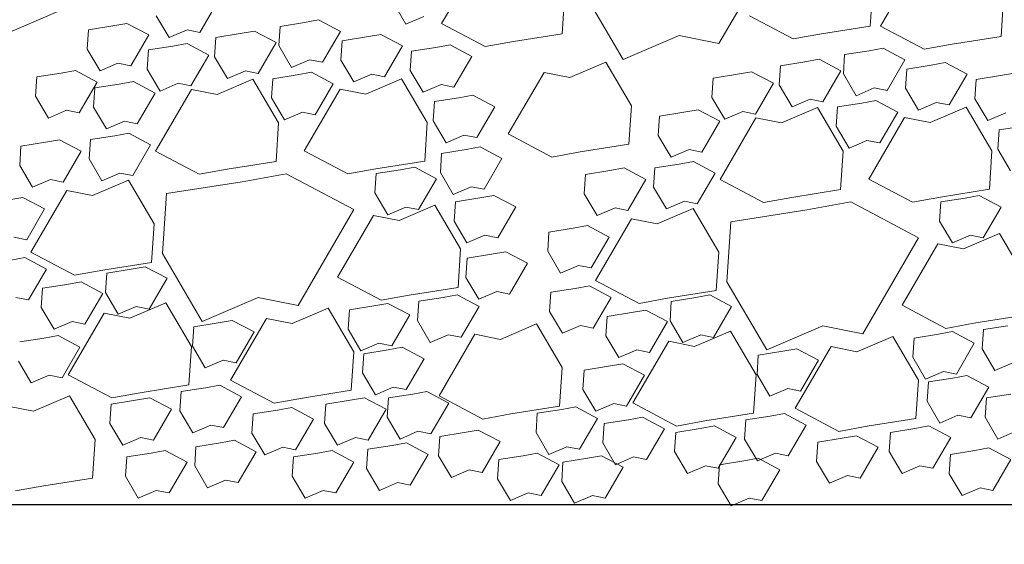
# Model space of a CAD drawing. Extents: x 8872 to 14813, y 3283 to 4917.
# Drawn here: x 13140 to 13145, y 3760 to 3763 of the extents above; entities that cross this region are included whole.
import ezdxf

# ---------------------------------------------------------------- set-up
doc = ezdxf.new("R2010")
doc.units = 0
doc.header["$MEASUREMENT"] = 0
doc.layers.get('0').update_dxf_attribs({"linetype": 'CONTINUOUS'})
doc.layers.get('Defpoints').update_dxf_attribs({"linetype": 'CONTINUOUS'})
for name, color, linetype, lineweight in [('SDIM', 1, 'CONTINUOUS', 25), ('SDWGML', 6, 'CONTINUOUS', 40), ('SDWGXL', 9, 'CONTINUOUS', 13)]:
    doc.layers.add(name, color=color, linetype=linetype, lineweight=lineweight)
doc.styles.add('DIMS', font='romans.shx')
doc.dimstyles.new('16', dxfattribs={"dimscale": 16, "dimtxt": 0.09375, "dimasz": 0.09375, "dimexe": 0.0625, "dimexo": 0.0625, "dimgap": 0.03125, "dimtad": 1, "dimdec": 4, "dimzin": 3, "dimdsep": 46, "dimlunit": 4, "dimtxsty": 'DIMS', "dimblk1": 'OBLIQUE', "dimblk2": 'OBLIQUE', "dimsah": 1, "dimcen": 0.09375, "dimclrd": 1, "dimclre": 1, "dimclrt": 2, "dimazin": 0, "dimtfac": 0.9, "dimtdec": 4, "dimtix": 1, "dimtmove": 2, "dimatfit": 3, "dimfxl": 0, "dimtolj": 1, "dimtzin": 0, "dimarcsym": 0})

# ---------------------------------------------------------------- blocks, each defined once
blk = doc.blocks.new('_OBLIQUE')
at = {"color": 0, "linetype": 'ByBlock'}
blk.add_line((-0.5, -0.5), (0.5, 0.5), dxfattribs=at)
blk = doc.blocks.new('*D59')
at = {"layer": 'Defpoints', "color": 0}
for p in [(13146.8628, 3768.4984), (13138.8628, 3760.4984), (13146.8628, 3754.1647)]:
    blk.add_point(p, dxfattribs=at)
at = {"layer": 'SDIM', "color": 1, "lineweight": -2}
for p, q in [((13146.8628, 3767.4984), (13146.8628, 3753.1647)), ((13138.8628, 3759.4984), (13138.8628, 3753.1647)), ((13138.8628, 3754.1647), (13146.8628, 3754.1647))]:
    blk.add_line(p, q, dxfattribs=at)
at = {"layer": 'SDIM', "color": 1, "lineweight": -2, "xscale": 1.5, "yscale": 1.5, "zscale": 1.5, "rotation": 180}
blk.add_blockref('_OBLIQUE', (13138.8628, 3754.1647), dxfattribs=at)
at = {"layer": 'SDIM', "color": 1, "lineweight": -2, "xscale": 1.5, "yscale": 1.5, "zscale": 1.5}
blk.add_blockref('_OBLIQUE', (13146.8628, 3754.1647), dxfattribs=at)
at = {"layer": 'SDIM', "color": 2, "insert": (13142.8628, 3755.5576), "char_height": 1.5, "attachment_point": 5, "style": 'DIMS'}
blk.add_mtext('\\A1;8"', dxfattribs=at)

msp = doc.modelspace()

# ---------------------------------------------------------------- linework, layer by layer
at = {"layer": 'SDWGML', "linetype": 'Continuous', "lineweight": 30}
msp.add_line((13138.86278, 3760.49837), (13151.80706, 3760.49837), dxfattribs=at)
at = {"layer": 'SDWGXL'}
for p, q in [((13143.40211, 3762.96322), (13143.70114, 3763.47564)), ((13142.11005, 3763.39965), (13141.91775, 3763.07012)), ((13144.45877, 3763.38592), (13144.26647, 3763.05639)), ((13144.21153, 3763.05639), (13144.22526, 3763.26234)), ((13142.5633, 3763.0152), (13142.57704, 3763.22115)), ((13142.67593, 3763.24078), (13142.8895, 3762.87781)), ((13140.62401, 3763.02288), (13140.72016, 3763.18764)), ((13141.65812, 3763.18385), (13141.72679, 3763.06714)), ((13144.91202, 3763.00147), (13144.92576, 3763.20742)), ((13139.5652, 3763.00645), (13139.86424, 3763.13456)), ((13140.39052, 3763.11213), (13140.45919, 3762.99542)), ((13141.72679, 3763.06714), (13141.82294, 3763.10833)), ((13143.56598, 3763.11131), (13143.79949, 3762.98774)), ((13140.15834, 3763.05745), (13140.02785, 3763.03686)), ((13140.23388, 3763.07118), (13140.15834, 3763.05745)), ((13140.35063, 3763.0094), (13140.23388, 3763.07118)), ((13141.05319, 3763.05505), (13141.04632, 3762.95208)), ((13141.18367, 3763.07565), (13141.05319, 3763.05505)), ((13141.25921, 3763.08938), (13141.18367, 3763.07565)), ((13141.37596, 3763.02759), (13141.25921, 3763.08938)), ((13141.91775, 3763.07012), (13142.15126, 3762.94655)), ((13143.95056, 3763.0152), (13144.21153, 3763.05639)), ((13144.26647, 3763.05639), (13144.49998, 3762.93282)), ((13140.02785, 3763.03686), (13140.02099, 3762.93388)), ((13140.25448, 3762.84464), (13140.35063, 3763.0094)), ((13140.45919, 3762.99542), (13140.55534, 3763.03661)), ((13140.55534, 3763.03661), (13140.62401, 3763.02288)), ((13140.84053, 3763.01615), (13140.71005, 3762.99555)), ((13140.91607, 3763.02988), (13140.84053, 3763.01615)), ((13141.03282, 3762.96809), (13140.91607, 3763.02988)), ((13141.27981, 3762.86283), (13141.37596, 3763.02759)), ((13141.5163, 3762.99865), (13141.38582, 3762.97805)), ((13141.59184, 3763.01238), (13141.5163, 3762.99865)), ((13141.70859, 3762.95059), (13141.59184, 3763.01238)), ((13142.30234, 3762.97401), (13142.5633, 3763.0152)), ((13142.8895, 3762.87781), (13143.18853, 3763.00592)), ((13143.18853, 3763.00592), (13143.40211, 3762.96322)), ((13143.79949, 3762.98774), (13143.95056, 3763.0152)), ((13144.65106, 3762.96028), (13144.91202, 3763.00147)), ((13140.47989, 3762.94964), (13140.3494, 3762.92905)), ((13140.55543, 3762.96337), (13140.47989, 3762.94964)), ((13140.67218, 3762.90159), (13140.55543, 3762.96337)), ((13140.71005, 3762.99555), (13140.70318, 3762.89257)), ((13140.93667, 3762.80333), (13141.03282, 3762.96809)), ((13141.04632, 3762.95208), (13141.11499, 3762.83537)), ((13141.38582, 3762.97805), (13141.37895, 3762.87508)), ((13141.61244, 3762.78583), (13141.70859, 3762.95059)), ((13141.96299, 3762.95637), (13141.88745, 3762.94264)), ((13142.07975, 3762.89459), (13141.96299, 3762.95637)), ((13142.15126, 3762.94655), (13142.30234, 3762.97401)), ((13144.49998, 3762.93282), (13144.65106, 3762.96028)), ((13140.02099, 3762.93388), (13140.08966, 3762.81717)), ((13140.3494, 3762.92905), (13140.34254, 3762.82607)), ((13140.57603, 3762.73683), (13140.67218, 3762.90159)), ((13140.70318, 3762.89257), (13140.77185, 3762.77587)), ((13141.75697, 3762.92205), (13141.7501, 3762.81907)), ((13141.88745, 3762.94264), (13141.75697, 3762.92205)), ((13141.9836, 3762.72982), (13142.07975, 3762.89459)), ((13144.07491, 3762.90402), (13144.06804, 3762.80104)), ((13144.20539, 3762.92462), (13144.07491, 3762.90402)), ((13144.28093, 3762.93835), (13144.20539, 3762.92462)), ((13144.39769, 3762.87656), (13144.28093, 3762.93835)), ((13140.08966, 3762.81717), (13140.18581, 3762.85837)), ((13140.18581, 3762.85837), (13140.25448, 3762.84464)), ((13141.11499, 3762.83537), (13141.21114, 3762.87656)), ((13141.21114, 3762.87656), (13141.27981, 3762.86283)), ((13141.37895, 3762.87508), (13141.44762, 3762.75837)), ((13142.79681, 3762.86416), (13142.60451, 3762.78178)), ((13142.93415, 3762.63074), (13142.79681, 3762.86416)), ((13143.73177, 3762.84452), (13143.7249, 3762.74154)), ((13143.86225, 3762.86511), (13143.73177, 3762.84452)), ((13143.93779, 3762.87884), (13143.86225, 3762.86511)), ((13144.05454, 3762.81706), (13143.93779, 3762.87884)), ((13144.30154, 3762.7118), (13144.39769, 3762.87656)), ((13144.53802, 3762.84761), (13144.40754, 3762.82702)), ((13144.61356, 3762.86134), (13144.53802, 3762.84761)), ((13144.73032, 3762.79956), (13144.61356, 3762.86134)), ((13139.88212, 3762.80533), (13139.75163, 3762.78473)), ((13139.95765, 3762.81906), (13139.88212, 3762.80533)), ((13140.07441, 3762.75727), (13139.95765, 3762.81906)), ((13140.34254, 3762.82607), (13140.41121, 3762.70937)), ((13140.77185, 3762.77587), (13140.868, 3762.81706)), ((13140.868, 3762.81706), (13140.93667, 3762.80333)), ((13141.14516, 3762.79562), (13141.01468, 3762.77503)), ((13141.2207, 3762.80935), (13141.14516, 3762.79562)), ((13141.33745, 3762.74757), (13141.2207, 3762.80935)), ((13141.44762, 3762.75837), (13141.54377, 3762.79956)), ((13141.54377, 3762.79956), (13141.61244, 3762.78583)), ((13141.7501, 3762.81907), (13141.81878, 3762.70236)), ((13142.46717, 3762.80924), (13142.27487, 3762.47971)), ((13142.60451, 3762.78178), (13142.46717, 3762.80924)), ((13143.50161, 3762.79861), (13143.37113, 3762.77802)), ((13143.57715, 3762.81234), (13143.50161, 3762.79861)), ((13143.6939, 3762.75056), (13143.57715, 3762.81234)), ((13143.95839, 3762.6523), (13144.05454, 3762.81706)), ((13144.06804, 3762.80104), (13144.13672, 3762.68434)), ((13144.40754, 3762.82702), (13144.40067, 3762.72404)), ((13144.63417, 3762.6348), (13144.73032, 3762.79956)), ((13144.90918, 3762.79161), (13144.7787, 3762.77101)), ((13144.98472, 3762.80534), (13144.90918, 3762.79161)), ((13139.75163, 3762.78473), (13139.74477, 3762.68176)), ((13139.97826, 3762.59251), (13140.07441, 3762.75727)), ((13140.19277, 3762.74663), (13140.06228, 3762.72603)), ((13140.2683, 3762.76036), (13140.19277, 3762.74663)), ((13140.38506, 3762.69857), (13140.2683, 3762.76036)), ((13140.41121, 3762.70937), (13140.50736, 3762.75056)), ((13140.50736, 3762.75056), (13140.57603, 3762.73683)), ((13140.90811, 3762.77236), (13140.71581, 3762.68998)), ((13141.04545, 3762.53895), (13140.90811, 3762.77236)), ((13141.01468, 3762.77503), (13141.00781, 3762.67205)), ((13141.2413, 3762.5828), (13141.33745, 3762.74757)), ((13141.70395, 3762.77426), (13141.51165, 3762.69188)), ((13141.84129, 3762.54084), (13141.70395, 3762.77426)), ((13141.81878, 3762.70236), (13141.91493, 3762.74355)), ((13141.91493, 3762.74355), (13141.9836, 3762.72982)), ((13143.37113, 3762.77802), (13143.36426, 3762.67504)), ((13143.59775, 3762.58579), (13143.6939, 3762.75056)), ((13143.7249, 3762.74154), (13143.79357, 3762.62484)), ((13144.7787, 3762.77101), (13144.77183, 3762.66804)), ((13139.74477, 3762.68176), (13139.81344, 3762.56505)), ((13140.06228, 3762.72603), (13140.05542, 3762.62306)), ((13140.28891, 3762.53381), (13140.38506, 3762.69857)), ((13140.57846, 3762.71744), (13140.38616, 3762.38792)), ((13140.71581, 3762.68998), (13140.57846, 3762.71744)), ((13141.3743, 3762.71934), (13141.182, 3762.38981)), ((13141.51165, 3762.69188), (13141.3743, 3762.71934)), ((13142.08555, 3762.68686), (13142.01001, 3762.67313)), ((13142.2023, 3762.62507), (13142.08555, 3762.68686)), ((13144.13672, 3762.68434), (13144.23287, 3762.72553)), ((13144.23287, 3762.72553), (13144.30154, 3762.7118)), ((13144.40067, 3762.72404), (13144.46935, 3762.60734)), ((13141.00781, 3762.67205), (13141.07648, 3762.55534)), ((13141.87953, 3762.65253), (13141.87266, 3762.54955)), ((13142.01001, 3762.67313), (13141.87953, 3762.65253)), ((13142.92042, 3762.42479), (13142.93415, 3762.63074)), ((13143.36426, 3762.67504), (13143.43293, 3762.55833)), ((13143.79357, 3762.62484), (13143.88972, 3762.66603)), ((13143.88972, 3762.66603), (13143.95839, 3762.6523)), ((13144.16688, 3762.64459), (13144.0364, 3762.624)), ((13144.24242, 3762.65832), (13144.16688, 3762.64459)), ((13144.35918, 3762.59654), (13144.24242, 3762.65832)), ((13144.46935, 3762.60734), (13144.5655, 3762.64853)), ((13144.5655, 3762.64853), (13144.63417, 3762.6348)), ((13144.77183, 3762.66804), (13144.8405, 3762.55133)), ((13139.81344, 3762.56505), (13139.90959, 3762.60624)), ((13139.90959, 3762.60624), (13139.97826, 3762.59251)), ((13140.05542, 3762.62306), (13140.12409, 3762.50635)), ((13141.07648, 3762.55534), (13141.17263, 3762.59654)), ((13141.17263, 3762.59654), (13141.2413, 3762.5828)), ((13142.10615, 3762.46031), (13142.2023, 3762.62507)), ((13143.21449, 3762.5956), (13143.08401, 3762.575)), ((13143.29003, 3762.60933), (13143.21449, 3762.5956)), ((13143.40678, 3762.54754), (13143.29003, 3762.60933)), ((13143.43293, 3762.55833), (13143.52908, 3762.59952)), ((13143.52908, 3762.59952), (13143.59775, 3762.58579)), ((13143.92983, 3762.62133), (13143.73753, 3762.53895)), ((13144.06717, 3762.38792), (13143.92983, 3762.62133)), ((13144.0364, 3762.624), (13144.02953, 3762.52102)), ((13144.26303, 3762.43177), (13144.35918, 3762.59654)), ((13144.72567, 3762.62322), (13144.53337, 3762.54084)), ((13144.86301, 3762.38981), (13144.72567, 3762.62322)), ((13144.8405, 3762.55133), (13144.93665, 3762.59252)), ((13140.12409, 3762.50635), (13140.22024, 3762.54754)), ((13140.22024, 3762.54754), (13140.28891, 3762.53381)), ((13141.03171, 3762.333), (13141.04545, 3762.53895)), ((13141.82755, 3762.33489), (13141.84129, 3762.54084)), ((13141.87266, 3762.54955), (13141.94133, 3762.43285)), ((13143.08401, 3762.575), (13143.07714, 3762.47203)), ((13143.31063, 3762.38278), (13143.40678, 3762.54754)), ((13143.60019, 3762.56641), (13143.40789, 3762.23688)), ((13143.73753, 3762.53895), (13143.60019, 3762.56641)), ((13144.39603, 3762.5683), (13144.20373, 3762.23878)), ((13144.53337, 3762.54084), (13144.39603, 3762.5683)), ((13140.16825, 3762.4701), (13140.03777, 3762.44951)), ((13140.24379, 3762.48383), (13140.16825, 3762.4701)), ((13140.36055, 3762.42205), (13140.24379, 3762.48383)), ((13141.94133, 3762.43285), (13142.03748, 3762.47404)), ((13142.03748, 3762.47404), (13142.10615, 3762.46031)), ((13142.27487, 3762.47971), (13142.50837, 3762.35614)), ((13143.07714, 3762.47203), (13143.14581, 3762.35532)), ((13144.02953, 3762.52102), (13144.09821, 3762.40431)), ((13144.90125, 3762.5015), (13144.89438, 3762.39852)), ((13145.03173, 3762.52209), (13144.90125, 3762.5015)), ((13139.7971, 3762.4351), (13139.66662, 3762.41451)), ((13139.87264, 3762.44883), (13139.7971, 3762.4351)), ((13139.98939, 3762.38705), (13139.87264, 3762.44883)), ((13140.03777, 3762.44951), (13140.0309, 3762.34653)), ((13140.2644, 3762.25728), (13140.36055, 3762.42205)), ((13142.65945, 3762.3836), (13142.92042, 3762.42479)), ((13144.09821, 3762.40431), (13144.19436, 3762.4455)), ((13144.19436, 3762.4455), (13144.26303, 3762.43177)), ((13139.66662, 3762.41451), (13139.65975, 3762.31153)), ((13139.89324, 3762.22228), (13139.98939, 3762.38705)), ((13140.38616, 3762.38792), (13140.61967, 3762.26434)), ((13141.182, 3762.38981), (13141.41551, 3762.26624)), ((13141.91804, 3762.37601), (13141.91117, 3762.27304)), ((13142.04852, 3762.39661), (13141.91804, 3762.37601)), ((13142.12406, 3762.41034), (13142.04852, 3762.39661)), ((13142.24081, 3762.34855), (13142.12406, 3762.41034)), ((13142.50837, 3762.35614), (13142.65945, 3762.3836)), ((13143.14581, 3762.35532), (13143.24196, 3762.39651)), ((13143.24196, 3762.39651), (13143.31063, 3762.38278)), ((13144.05344, 3762.18196), (13144.06717, 3762.38792)), ((13144.84928, 3762.18386), (13144.86301, 3762.38981)), ((13144.89438, 3762.39852), (13144.96306, 3762.28181)), ((13140.0309, 3762.34653), (13140.09958, 3762.22982)), ((13140.77075, 3762.2918), (13141.03171, 3762.333)), ((13141.56659, 3762.2937), (13141.82755, 3762.33489)), ((13142.14466, 3762.18379), (13142.24081, 3762.34855)), ((13143.18998, 3762.31907), (13143.0595, 3762.29847)), ((13143.26552, 3762.3328), (13143.18998, 3762.31907)), ((13143.38227, 3762.27101), (13143.26552, 3762.3328)), ((13139.65975, 3762.31153), (13139.72842, 3762.19482)), ((13140.09958, 3762.22982), (13140.19573, 3762.27101)), ((13140.19573, 3762.27101), (13140.2644, 3762.25728)), ((13140.61967, 3762.26434), (13140.77075, 3762.2918)), ((13141.08549, 3762.2673), (13140.85056, 3762.22459)), ((13141.4486, 3762.07514), (13141.08549, 3762.2673)), ((13141.41551, 3762.26624), (13141.56659, 3762.2937)), ((13141.5679, 3762.2675), (13141.56103, 3762.16452)), ((13141.69838, 3762.28809), (13141.5679, 3762.2675)), ((13141.77392, 3762.30182), (13141.69838, 3762.28809)), ((13141.89067, 3762.24004), (13141.77392, 3762.30182)), ((13141.91117, 3762.27304), (13141.97984, 3762.15633)), ((13142.68834, 3762.26347), (13142.68147, 3762.1605)), ((13142.81882, 3762.28407), (13142.68834, 3762.26347)), ((13142.89436, 3762.2978), (13142.81882, 3762.28407)), ((13143.01112, 3762.23601), (13142.89436, 3762.2978)), ((13143.0595, 3762.29847), (13143.05263, 3762.1955)), ((13143.28612, 3762.10625), (13143.38227, 3762.27101)), ((13139.72842, 3762.19482), (13139.82457, 3762.23601)), ((13139.82457, 3762.23601), (13139.89324, 3762.22228)), ((13140.2421, 3762.23257), (13140.0498, 3762.15019)), ((13140.37944, 3761.99915), (13140.2421, 3762.23257)), ((13140.85056, 3762.22459), (13140.44475, 3762.16054)), ((13141.79452, 3762.07528), (13141.89067, 3762.24004)), ((13142.91497, 3762.07125), (13143.01112, 3762.23601)), ((13143.40789, 3762.23688), (13143.64139, 3762.11331)), ((13144.20373, 3762.23878), (13144.43723, 3762.11521)), ((13139.91246, 3762.17765), (13139.72016, 3761.84812)), ((13140.0498, 3762.15019), (13139.91246, 3762.17765)), ((13140.44475, 3762.16054), (13140.42339, 3761.84028)), ((13141.56103, 3762.16452), (13141.6297, 3762.04781)), ((13141.97984, 3762.15633), (13142.07599, 3762.19752)), ((13142.07599, 3762.19752), (13142.14466, 3762.18379)), ((13142.68147, 3762.1605), (13142.75015, 3762.04379)), ((13143.05263, 3762.1955), (13143.1213, 3762.07879)), ((13143.79247, 3762.14077), (13144.05344, 3762.18196)), ((13144.58831, 3762.14267), (13144.84928, 3762.18386)), ((13139.67656, 3762.14081), (13139.60102, 3762.12708)), ((13139.79332, 3762.07902), (13139.67656, 3762.14081)), ((13141.99157, 3762.11699), (13141.9847, 3762.01402)), ((13142.12205, 3762.13759), (13141.99157, 3762.11699)), ((13142.19759, 3762.15132), (13142.12205, 3762.13759)), ((13142.31435, 3762.08953), (13142.19759, 3762.15132)), ((13143.1213, 3762.07879), (13143.21745, 3762.11998)), ((13143.21745, 3762.11998), (13143.28612, 3762.10625)), ((13143.64139, 3762.11331), (13143.79247, 3762.14077)), ((13144.10721, 3762.11626), (13143.87228, 3762.07356)), ((13144.47032, 3761.92411), (13144.10721, 3762.11626)), ((13144.43723, 3762.11521), (13144.58831, 3762.14267)), ((13144.58962, 3762.11647), (13144.58275, 3762.01349)), ((13144.7201, 3762.13706), (13144.58962, 3762.11647)), ((13144.79564, 3762.15079), (13144.7201, 3762.13706)), ((13144.91239, 3762.08901), (13144.79564, 3762.15079)), ((13139.69717, 3761.91426), (13139.79332, 3762.07902)), ((13141.14957, 3761.56271), (13141.4486, 3762.07514)), ((13141.6297, 3762.04781), (13141.72585, 3762.08901)), ((13141.88222, 3762.09902), (13141.68992, 3762.01664)), ((13141.72585, 3762.08901), (13141.79452, 3762.07528)), ((13142.01956, 3761.86561), (13141.88222, 3762.09902)), ((13142.2182, 3761.92477), (13142.31435, 3762.08953)), ((13142.75015, 3762.04379), (13142.8463, 3762.08498)), ((13142.8463, 3762.08498), (13142.91497, 3762.07125)), ((13143.26382, 3762.08153), (13143.07152, 3761.99915)), ((13143.40117, 3761.84812), (13143.26382, 3762.08153)), ((13143.87228, 3762.07356), (13143.46647, 3762.00951)), ((13144.81624, 3761.92424), (13144.91239, 3762.08901)), ((13140.36571, 3761.7932), (13140.37944, 3761.99915)), ((13141.55258, 3762.0441), (13141.36028, 3761.71458)), ((13141.68992, 3762.01664), (13141.55258, 3762.0441)), ((13141.9847, 3762.01402), (13142.05337, 3761.89731)), ((13142.93418, 3762.02661), (13142.74188, 3761.69709)), ((13143.07152, 3761.99915), (13142.93418, 3762.02661)), ((13143.46647, 3762.00951), (13143.44511, 3761.68924)), ((13144.58275, 3762.01349), (13144.65142, 3761.89678)), ((13142.49227, 3761.95545), (13142.4854, 3761.85248)), ((13142.62275, 3761.97605), (13142.49227, 3761.95545)), ((13142.69829, 3761.98978), (13142.62275, 3761.97605)), ((13142.81504, 3761.92799), (13142.69829, 3761.98978)), ((13144.90394, 3761.94799), (13144.71164, 3761.86561)), ((13145.04128, 3761.71458), (13144.90394, 3761.94799)), ((13139.6285, 3761.92799), (13139.69717, 3761.91426)), ((13142.05337, 3761.89731), (13142.14952, 3761.9385)), ((13142.14952, 3761.9385), (13142.2182, 3761.92477)), ((13142.71889, 3761.76323), (13142.81504, 3761.92799)), ((13144.17129, 3761.41168), (13144.47032, 3761.92411)), ((13144.5743, 3761.89307), (13144.382, 3761.56355)), ((13144.71164, 3761.86561), (13144.5743, 3761.89307)), ((13144.65142, 3761.89678), (13144.74757, 3761.93797)), ((13144.74757, 3761.93797), (13144.81624, 3761.92424)), ((13139.72016, 3761.84812), (13139.95366, 3761.72455)), ((13140.42339, 3761.84028), (13140.63696, 3761.47731)), ((13142.00583, 3761.65966), (13142.01956, 3761.86561)), ((13142.26061, 3761.8503), (13142.18507, 3761.83657)), ((13142.37737, 3761.78851), (13142.26061, 3761.8503)), ((13142.4854, 3761.85248), (13142.55407, 3761.73577)), ((13143.38743, 3761.64217), (13143.40117, 3761.84812)), ((13139.68706, 3761.81879), (13139.61152, 3761.80506)), ((13139.80382, 3761.757), (13139.68706, 3761.81879)), ((13140.10474, 3761.75201), (13140.36571, 3761.7932)), ((13142.05459, 3761.81597), (13142.04772, 3761.713)), ((13142.18507, 3761.83657), (13142.05459, 3761.81597)), ((13142.28122, 3761.62375), (13142.37737, 3761.78851)), ((13139.70767, 3761.59224), (13139.80382, 3761.757)), ((13139.95366, 3761.72455), (13140.10474, 3761.75201)), ((13140.12532, 3761.73546), (13140.11845, 3761.63248)), ((13140.2558, 3761.75605), (13140.12532, 3761.73546)), ((13140.33134, 3761.76978), (13140.2558, 3761.75605)), ((13140.44809, 3761.708), (13140.33134, 3761.76978)), ((13142.55407, 3761.73577), (13142.65022, 3761.77696)), ((13142.65022, 3761.77696), (13142.71889, 3761.76323)), ((13139.9882, 3761.68928), (13139.91266, 3761.67555)), ((13140.10495, 3761.62749), (13139.9882, 3761.68928)), ((13140.35194, 3761.54323), (13140.44809, 3761.708)), ((13141.36028, 3761.71458), (13141.59378, 3761.59101)), ((13142.04772, 3761.713), (13142.1164, 3761.59629)), ((13142.74188, 3761.69709), (13142.97539, 3761.57352)), ((13143.44511, 3761.68924), (13143.65868, 3761.32628)), ((13139.78218, 3761.65495), (13139.77531, 3761.55197)), ((13139.91266, 3761.67555), (13139.78218, 3761.65495)), ((13140.0088, 3761.46273), (13140.10495, 3761.62749)), ((13140.11845, 3761.63248), (13140.18712, 3761.51577)), ((13141.74486, 3761.61847), (13142.00583, 3761.65966)), ((13142.1164, 3761.59629), (13142.21255, 3761.63748)), ((13142.21255, 3761.63748), (13142.28122, 3761.62375)), ((13142.50277, 3761.63343), (13142.4959, 3761.53045)), ((13142.63325, 3761.65402), (13142.50277, 3761.63343)), ((13142.70879, 3761.66775), (13142.63325, 3761.65402)), ((13142.82554, 3761.60597), (13142.70879, 3761.66775)), ((13143.12647, 3761.60098), (13143.38743, 3761.64217)), ((13139.639, 3761.60597), (13139.70767, 3761.59224)), ((13140.44141, 3761.57702), (13140.24911, 3761.49464)), ((13140.57875, 3761.34361), (13140.44141, 3761.57702)), ((13140.63696, 3761.47731), (13140.93599, 3761.60542)), ((13140.93599, 3761.60542), (13141.14957, 3761.56271)), ((13141.59378, 3761.59101), (13141.74486, 3761.61847)), ((13141.7955, 3761.58495), (13141.78863, 3761.48198)), ((13141.92598, 3761.60555), (13141.7955, 3761.58495)), ((13142.00152, 3761.61928), (13141.92598, 3761.60555)), ((13142.11827, 3761.55749), (13142.00152, 3761.61928)), ((13142.72939, 3761.4412), (13142.82554, 3761.60597)), ((13142.97539, 3761.57352), (13143.12647, 3761.60098)), ((13143.14704, 3761.58442), (13143.14017, 3761.48145)), ((13143.27752, 3761.60502), (13143.14704, 3761.58442)), ((13143.35306, 3761.61875), (13143.27752, 3761.60502)), ((13143.46982, 3761.55696), (13143.35306, 3761.61875)), ((13139.77531, 3761.55197), (13139.84398, 3761.43527)), ((13140.11177, 3761.5221), (13139.91947, 3761.19258)), ((13140.24911, 3761.49464), (13140.11177, 3761.5221)), ((13140.18712, 3761.51577), (13140.28327, 3761.55696)), ((13140.28327, 3761.55696), (13140.35194, 3761.54323)), ((13141.3102, 3761.54848), (13141.1179, 3761.4661)), ((13141.44755, 3761.31506), (13141.3102, 3761.54848)), ((13141.42434, 3761.53945), (13141.41747, 3761.43648)), ((13141.55482, 3761.56005), (13141.42434, 3761.53945)), ((13141.63036, 3761.57378), (13141.55482, 3761.56005)), ((13141.74712, 3761.51199), (13141.63036, 3761.57378)), ((13142.02212, 3761.39273), (13142.11827, 3761.55749)), ((13142.4959, 3761.53045), (13142.56457, 3761.41374)), ((13142.93438, 3761.52451), (13142.8039, 3761.50392)), ((13143.00992, 3761.53824), (13142.93438, 3761.52451)), ((13143.12667, 3761.47646), (13143.00992, 3761.53824)), ((13143.37367, 3761.3922), (13143.46982, 3761.55696)), ((13144.382, 3761.56355), (13144.61551, 3761.43997)), ((13139.84398, 3761.43527), (13139.94013, 3761.47646)), ((13139.94013, 3761.47646), (13140.0088, 3761.46273)), ((13140.72149, 3761.46904), (13140.591, 3761.44844)), ((13140.79702, 3761.48277), (13140.72149, 3761.46904)), ((13140.98056, 3761.49356), (13140.78826, 3761.16403)), ((13140.91378, 3761.42098), (13140.79702, 3761.48277)), ((13141.1179, 3761.4661), (13140.98056, 3761.49356)), ((13141.65097, 3761.34723), (13141.74712, 3761.51199)), ((13141.78863, 3761.48198), (13141.8573, 3761.36527)), ((13142.8039, 3761.50392), (13142.79703, 3761.40094)), ((13143.03052, 3761.31169), (13143.12667, 3761.47646)), ((13143.14017, 3761.48145), (13143.20885, 3761.36474)), ((13144.76659, 3761.46743), (13145.02755, 3761.50863)), ((13140.591, 3761.44844), (13140.58414, 3761.34546)), ((13140.81763, 3761.25622), (13140.91378, 3761.42098)), ((13141.41747, 3761.43648), (13141.48615, 3761.31977)), ((13142.42596, 3761.46366), (13142.23366, 3761.38127)), ((13142.5633, 3761.23024), (13142.42596, 3761.46366)), ((13142.56457, 3761.41374), (13142.66072, 3761.45493)), ((13142.66072, 3761.45493), (13142.72939, 3761.4412)), ((13143.46313, 3761.42599), (13143.27084, 3761.34361)), ((13143.60048, 3761.19258), (13143.46313, 3761.42599)), ((13143.65868, 3761.32628), (13143.95772, 3761.45438)), ((13143.95772, 3761.45438), (13144.17129, 3761.41168)), ((13144.65209, 3761.42275), (13144.57655, 3761.40902)), ((13144.61551, 3761.43997), (13144.76659, 3761.46743)), ((13144.76884, 3761.36096), (13144.65209, 3761.42275)), ((13144.81722, 3761.43392), (13144.81035, 3761.33094)), ((13144.9477, 3761.45451), (13144.81722, 3761.43392)), ((13139.7901, 3761.38853), (13139.65962, 3761.36793)), ((13139.86564, 3761.40226), (13139.7901, 3761.38853)), ((13139.98239, 3761.34047), (13139.86564, 3761.40226)), ((13141.8573, 3761.36527), (13141.95345, 3761.40646)), ((13142.09632, 3761.40873), (13141.90402, 3761.07921)), ((13141.95345, 3761.40646), (13142.02212, 3761.39273)), ((13142.23366, 3761.38127), (13142.09632, 3761.40873)), ((13142.79703, 3761.40094), (13142.8657, 3761.28423)), ((13143.13349, 3761.37107), (13142.94119, 3761.04154)), ((13143.27084, 3761.34361), (13143.13349, 3761.37107)), ((13143.20885, 3761.36474), (13143.30499, 3761.40593)), ((13143.30499, 3761.40593), (13143.37367, 3761.3922)), ((13144.33193, 3761.39745), (13144.13963, 3761.31506)), ((13144.46927, 3761.16403), (13144.33193, 3761.39745)), ((13144.44607, 3761.38842), (13144.4392, 3761.28545)), ((13144.57655, 3761.40902), (13144.44607, 3761.38842)), ((13139.88624, 3761.17571), (13139.98239, 3761.34047)), ((13140.56502, 3761.13766), (13140.57875, 3761.34361)), ((13140.58414, 3761.34546), (13140.65281, 3761.22876)), ((13141.43381, 3761.10911), (13141.44755, 3761.31506)), ((13141.48615, 3761.31977), (13141.5823, 3761.36096)), ((13141.63186, 3761.32553), (13141.50138, 3761.30494)), ((13141.5823, 3761.36096), (13141.65097, 3761.34723)), ((13141.7074, 3761.33926), (13141.63186, 3761.32553)), ((13141.82415, 3761.27748), (13141.7074, 3761.33926)), ((13142.8657, 3761.28423), (13142.96185, 3761.32543)), ((13142.96185, 3761.32543), (13143.03052, 3761.31169)), ((13143.74321, 3761.318), (13143.61273, 3761.29741)), ((13143.81875, 3761.33173), (13143.74321, 3761.318)), ((13144.00228, 3761.34252), (13143.80998, 3761.013)), ((13143.9355, 3761.26995), (13143.81875, 3761.33173)), ((13144.13963, 3761.31506), (13144.00228, 3761.34252)), ((13144.67269, 3761.1962), (13144.76884, 3761.36096)), ((13144.81035, 3761.33094), (13144.87902, 3761.21424)), ((13139.65275, 3761.26496), (13139.72142, 3761.14825)), ((13140.65281, 3761.22876), (13140.74896, 3761.26995)), ((13140.74896, 3761.26995), (13140.81763, 3761.25622)), ((13141.50138, 3761.30494), (13141.49451, 3761.20196)), ((13141.728, 3761.11271), (13141.82415, 3761.27748)), ((13143.61273, 3761.29741), (13143.60586, 3761.19443)), ((13143.83935, 3761.10518), (13143.9355, 3761.26995)), ((13144.4392, 3761.28545), (13144.50787, 3761.16874)), ((13142.54957, 3761.02429), (13142.5633, 3761.23024)), ((13142.68134, 3761.2169), (13142.67447, 3761.11393)), ((13142.81182, 3761.2375), (13142.68134, 3761.2169)), ((13142.88736, 3761.25123), (13142.81182, 3761.2375)), ((13143.00412, 3761.18944), (13142.88736, 3761.25123)), ((13144.50787, 3761.16874), (13144.60402, 3761.20993)), ((13144.60402, 3761.20993), (13144.67269, 3761.1962)), ((13144.87902, 3761.21424), (13144.97517, 3761.25543)), ((13139.72142, 3761.14825), (13139.81757, 3761.18944)), ((13139.81757, 3761.18944), (13139.88624, 3761.17571)), ((13139.91947, 3761.19258), (13140.15298, 3761.069)), ((13140.78826, 3761.16403), (13141.02177, 3761.04046)), ((13141.49451, 3761.20196), (13141.56318, 3761.08525)), ((13142.90797, 3761.02468), (13143.00412, 3761.18944)), ((13143.58674, 3760.98662), (13143.60048, 3761.19258)), ((13143.60586, 3761.19443), (13143.67453, 3761.07772)), ((13144.45553, 3760.95808), (13144.46927, 3761.16403)), ((13144.5231, 3761.1539), (13144.51623, 3761.05093)), ((13144.65358, 3761.1745), (13144.5231, 3761.1539)), ((13144.72912, 3761.18823), (13144.65358, 3761.1745)), ((13144.84587, 3761.12644), (13144.72912, 3761.18823)), ((13140.30405, 3761.09646), (13140.56502, 3761.13766)), ((13140.52447, 3761.10191), (13140.5176, 3760.99894)), ((13140.65495, 3761.12251), (13140.52447, 3761.10191)), ((13140.73049, 3761.13624), (13140.65495, 3761.12251)), ((13140.84724, 3761.07445), (13140.73049, 3761.13624)), ((13141.17285, 3761.06792), (13141.43381, 3761.10911)), ((13141.56318, 3761.08525), (13141.65933, 3761.12644)), ((13141.65933, 3761.12644), (13141.728, 3761.11271)), ((13141.83937, 3761.10275), (13141.76383, 3761.08902)), ((13141.95613, 3761.04097), (13141.83937, 3761.10275)), ((13142.67447, 3761.11393), (13142.74315, 3760.99722)), ((13143.67453, 3761.07772), (13143.77068, 3761.11892)), ((13143.77068, 3761.11892), (13143.83935, 3761.10518)), ((13144.74972, 3760.96168), (13144.84587, 3761.12644)), ((13139.92618, 3761.0792), (13139.73388, 3760.99682)), ((13140.06352, 3760.84579), (13139.92618, 3761.0792)), ((13140.2803, 3761.05601), (13140.14982, 3761.03541)), ((13140.15298, 3761.069), (13140.30405, 3761.09646)), ((13140.35584, 3761.06974), (13140.2803, 3761.05601)), ((13140.47259, 3761.00795), (13140.35584, 3761.06974)), ((13140.75109, 3760.90969), (13140.84724, 3761.07445)), ((13141.02177, 3761.04046), (13141.17285, 3761.06792)), ((13141.42877, 3761.05601), (13141.29829, 3761.03541)), ((13141.50431, 3761.06974), (13141.42877, 3761.05601)), ((13141.62106, 3761.00795), (13141.50431, 3761.06974)), ((13141.63335, 3761.06843), (13141.62648, 3760.96545)), ((13141.76383, 3761.08902), (13141.63335, 3761.06843)), ((13141.90402, 3761.07921), (13142.13752, 3760.95564)), ((13144.51623, 3761.05093), (13144.5849, 3760.93422)), ((13144.83364, 3761.06843), (13144.82677, 3760.96545)), ((13144.96412, 3761.08902), (13144.83364, 3761.06843)), ((13139.73388, 3760.99682), (13139.59654, 3761.02428)), ((13140.14982, 3761.03541), (13140.14295, 3760.93243)), ((13140.37644, 3760.84319), (13140.47259, 3761.00795)), ((13140.5176, 3760.99894), (13140.58627, 3760.88223)), ((13141.04012, 3761.00351), (13140.90963, 3760.98291)), ((13141.11566, 3761.01724), (13141.04012, 3761.00351)), ((13141.23241, 3760.95545), (13141.11566, 3761.01724)), ((13141.29829, 3761.03541), (13141.29142, 3760.93243)), ((13141.52491, 3760.84319), (13141.62106, 3761.00795)), ((13141.85998, 3760.8762), (13141.95613, 3761.04097)), ((13142.2886, 3760.9831), (13142.54957, 3761.02429)), ((13142.56047, 3761.00664), (13142.42999, 3760.98605)), ((13142.63601, 3761.02037), (13142.56047, 3761.00664)), ((13142.75277, 3760.95859), (13142.63601, 3761.02037)), ((13142.74315, 3760.99722), (13142.8393, 3761.03841)), ((13142.8393, 3761.03841), (13142.90797, 3761.02468)), ((13142.94119, 3761.04154), (13143.1747, 3760.91797)), ((13143.80998, 3761.013), (13144.04349, 3760.88943)), ((13140.90963, 3760.98291), (13140.90277, 3760.87994)), ((13141.13626, 3760.79069), (13141.23241, 3760.95545)), ((13141.62648, 3760.96545), (13141.69515, 3760.84874)), ((13142.13752, 3760.95564), (13142.2886, 3760.9831)), ((13142.42999, 3760.98605), (13142.42312, 3760.88307)), ((13142.65662, 3760.79382), (13142.75277, 3760.95859)), ((13142.91759, 3760.95172), (13142.78711, 3760.93113)), ((13142.99313, 3760.96545), (13142.91759, 3760.95172)), ((13143.10988, 3760.90367), (13142.99313, 3760.96545)), ((13143.1747, 3760.91797), (13143.32578, 3760.94543)), ((13143.32578, 3760.94543), (13143.58674, 3760.98662)), ((13143.54619, 3760.95088), (13143.53932, 3760.8479)), ((13143.67667, 3760.97148), (13143.54619, 3760.95088)), ((13143.75221, 3760.98521), (13143.67667, 3760.97148)), ((13143.86897, 3760.92342), (13143.75221, 3760.98521)), ((13144.19457, 3760.91689), (13144.45553, 3760.95808)), ((13144.5849, 3760.93422), (13144.68105, 3760.97541)), ((13144.68105, 3760.97541), (13144.74972, 3760.96168)), ((13144.82677, 3760.96545), (13144.89544, 3760.84874)), ((13140.14295, 3760.93243), (13140.21162, 3760.81573)), ((13140.58627, 3760.88223), (13140.68242, 3760.92342)), ((13140.68242, 3760.92342), (13140.75109, 3760.90969)), ((13141.29142, 3760.93243), (13141.36009, 3760.81573)), ((13141.69515, 3760.84874), (13141.7913, 3760.88993)), ((13141.7913, 3760.88993), (13141.85998, 3760.8762)), ((13142.11407, 3760.8968), (13142.03853, 3760.88307)), ((13142.23083, 3760.83501), (13142.11407, 3760.8968)), ((13142.78711, 3760.93113), (13142.78024, 3760.82815)), ((13143.01373, 3760.7389), (13143.10988, 3760.90367)), ((13143.30202, 3760.90497), (13143.17154, 3760.88438)), ((13143.37756, 3760.9187), (13143.30202, 3760.90497)), ((13143.49431, 3760.85692), (13143.37756, 3760.9187)), ((13143.77282, 3760.75866), (13143.86897, 3760.92342)), ((13144.04349, 3760.88943), (13144.19457, 3760.91689)), ((13144.45049, 3760.90497), (13144.32001, 3760.88438)), ((13144.52603, 3760.9187), (13144.45049, 3760.90497)), ((13144.64278, 3760.85692), (13144.52603, 3760.9187)), ((13144.89544, 3760.84874), (13144.99159, 3760.88993)), ((13140.04979, 3760.63983), (13140.06352, 3760.84579)), ((13140.21162, 3760.81573), (13140.30777, 3760.85692)), ((13140.30777, 3760.85692), (13140.37644, 3760.84319)), ((13140.80924, 3760.84188), (13140.7337, 3760.82815)), ((13140.92599, 3760.78009), (13140.80924, 3760.84188)), ((13140.90277, 3760.87994), (13140.97144, 3760.76323)), ((13141.36009, 3760.81573), (13141.45624, 3760.85692)), ((13141.45624, 3760.85692), (13141.52491, 3760.84319)), ((13141.90805, 3760.86247), (13141.90118, 3760.7595)), ((13142.03853, 3760.88307), (13141.90805, 3760.86247)), ((13142.42312, 3760.88307), (13142.4918, 3760.76636)), ((13143.17154, 3760.88438), (13143.16467, 3760.7814)), ((13143.39816, 3760.69216), (13143.49431, 3760.85692)), ((13143.53932, 3760.8479), (13143.608, 3760.7312)), ((13144.06184, 3760.85247), (13143.93136, 3760.83188)), ((13144.13738, 3760.8662), (13144.06184, 3760.85247)), ((13144.25413, 3760.80442), (13144.13738, 3760.8662)), ((13144.32001, 3760.88438), (13144.31314, 3760.7814)), ((13144.54663, 3760.69216), (13144.64278, 3760.85692)), ((13140.43839, 3760.78696), (13140.36285, 3760.77323)), ((13140.55514, 3760.72517), (13140.43839, 3760.78696)), ((13140.60322, 3760.80755), (13140.59635, 3760.70458)), ((13140.7337, 3760.82815), (13140.60322, 3760.80755)), ((13140.97144, 3760.76323), (13141.06759, 3760.80442)), ((13141.06759, 3760.80442), (13141.13626, 3760.79069)), ((13141.33118, 3760.78696), (13141.25564, 3760.77323)), ((13141.44793, 3760.72517), (13141.33118, 3760.78696)), ((13141.52347, 3760.79382), (13141.5166, 3760.69085)), ((13141.65395, 3760.81442), (13141.52347, 3760.79382)), ((13141.72949, 3760.82815), (13141.65395, 3760.81442)), ((13141.84624, 3760.76636), (13141.72949, 3760.82815)), ((13142.13468, 3760.67025), (13142.23083, 3760.83501)), ((13142.4918, 3760.76636), (13142.58795, 3760.80755)), ((13142.58795, 3760.80755), (13142.65662, 3760.79382)), ((13142.78024, 3760.82815), (13142.84891, 3760.71144)), ((13143.93136, 3760.83188), (13143.92449, 3760.7289)), ((13144.15798, 3760.63966), (13144.25413, 3760.80442)), ((13144.77182, 3760.78696), (13144.64134, 3760.76636)), ((13144.84736, 3760.80069), (13144.77182, 3760.78696)), ((13144.96411, 3760.7389), (13144.84736, 3760.80069)), ((13140.23237, 3760.75263), (13140.2255, 3760.64966)), ((13140.36285, 3760.77323), (13140.23237, 3760.75263)), ((13140.82984, 3760.61533), (13140.92599, 3760.78009)), ((13141.12516, 3760.75263), (13141.11829, 3760.64966)), ((13141.25564, 3760.77323), (13141.12516, 3760.75263)), ((13141.75009, 3760.6016), (13141.84624, 3760.76636)), ((13141.90118, 3760.7595), (13141.96985, 3760.64279)), ((13142.22396, 3760.7389), (13142.21709, 3760.63593)), ((13142.35444, 3760.7595), (13142.22396, 3760.7389)), ((13142.42998, 3760.77323), (13142.35444, 3760.7595)), ((13142.54673, 3760.71144), (13142.42998, 3760.77323)), ((13142.69782, 3760.74577), (13142.56734, 3760.72517)), ((13142.77336, 3760.7595), (13142.69782, 3760.74577)), ((13142.89011, 3760.69771), (13142.77336, 3760.7595)), ((13142.84891, 3760.71144), (13142.94506, 3760.75263)), ((13142.94506, 3760.75263), (13143.01373, 3760.7389)), ((13143.16467, 3760.7814), (13143.23334, 3760.66469)), ((13143.53567, 3760.73204), (13143.40518, 3760.71144)), ((13143.6112, 3760.74577), (13143.53567, 3760.73204)), ((13143.608, 3760.7312), (13143.70415, 3760.77239)), ((13143.72796, 3760.68398), (13143.6112, 3760.74577)), ((13143.70415, 3760.77239), (13143.77282, 3760.75866)), ((13144.31314, 3760.7814), (13144.38181, 3760.66469)), ((13144.64134, 3760.76636), (13144.63447, 3760.66339)), ((13144.86796, 3760.57414), (13144.96411, 3760.7389)), ((13140.45899, 3760.56041), (13140.55514, 3760.72517)), ((13140.59635, 3760.70458), (13140.66502, 3760.58787)), ((13141.35178, 3760.56041), (13141.44793, 3760.72517)), ((13141.5166, 3760.69085), (13141.58527, 3760.57414)), ((13141.96985, 3760.64279), (13142.066, 3760.68398)), ((13142.066, 3760.68398), (13142.13468, 3760.67025)), ((13142.45058, 3760.54668), (13142.54673, 3760.71144)), ((13142.56734, 3760.72517), (13142.56047, 3760.6222)), ((13142.79396, 3760.53295), (13142.89011, 3760.69771)), ((13143.23334, 3760.66469), (13143.32949, 3760.70589)), ((13143.32949, 3760.70589), (13143.39816, 3760.69216)), ((13143.40518, 3760.71144), (13143.39832, 3760.60847)), ((13143.63181, 3760.51922), (13143.72796, 3760.68398)), ((13143.92449, 3760.7289), (13143.99316, 3760.6122)), ((13144.38181, 3760.66469), (13144.47796, 3760.70589)), ((13144.47796, 3760.70589), (13144.54663, 3760.69216)), ((13139.78882, 3760.59864), (13140.04979, 3760.63983)), ((13140.2255, 3760.64966), (13140.29417, 3760.53295)), ((13140.66502, 3760.58787), (13140.76117, 3760.62906)), ((13140.76117, 3760.62906), (13140.82984, 3760.61533)), ((13141.11829, 3760.64966), (13141.18696, 3760.53295)), ((13142.21709, 3760.63593), (13142.28576, 3760.51922)), ((13143.99316, 3760.6122), (13144.08931, 3760.65339)), ((13144.08931, 3760.65339), (13144.15798, 3760.63966)), ((13144.63447, 3760.66339), (13144.70314, 3760.54668)), ((13139.63774, 3760.57118), (13139.78882, 3760.59864)), ((13140.29417, 3760.53295), (13140.39032, 3760.57414)), ((13140.39032, 3760.57414), (13140.45899, 3760.56041)), ((13141.18696, 3760.53295), (13141.28311, 3760.57414)), ((13141.28311, 3760.57414), (13141.35178, 3760.56041)), ((13141.58527, 3760.57414), (13141.68142, 3760.61533)), ((13141.68142, 3760.61533), (13141.75009, 3760.6016)), ((13142.56047, 3760.6222), (13142.62914, 3760.50549)), ((13143.39832, 3760.60847), (13143.46699, 3760.49176)), ((13144.70314, 3760.54668), (13144.79929, 3760.58787)), ((13144.79929, 3760.58787), (13144.86796, 3760.57414)), ((13142.28576, 3760.51922), (13142.38191, 3760.56041)), ((13142.38191, 3760.56041), (13142.45058, 3760.54668)), ((13142.62914, 3760.50549), (13142.72529, 3760.54668)), ((13142.72529, 3760.54668), (13142.79396, 3760.53295)), ((13143.46699, 3760.49176), (13143.56314, 3760.53295)), ((13143.56314, 3760.53295), (13143.63181, 3760.51922))]:
    msp.add_line(p, q, dxfattribs=at)

# ---------------------------------------------------------------- dimensions: what is measured, and where the dimension line sits
at = {"layer": 'SDIM'}
dim = msp.add_linear_dim(base=(13146.86278, 3754.16473), p1=(13138.86278, 3760.49837), p2=(13146.86278, 3768.49837), angle=180, dimstyle='16', dxfattribs=at)
dim.commit()
dim.dimension.update_dxf_attribs({"geometry": '*D59', "text_midpoint": (13142.86278, 3755.55759)})

doc.saveas('drawing.dxf')
